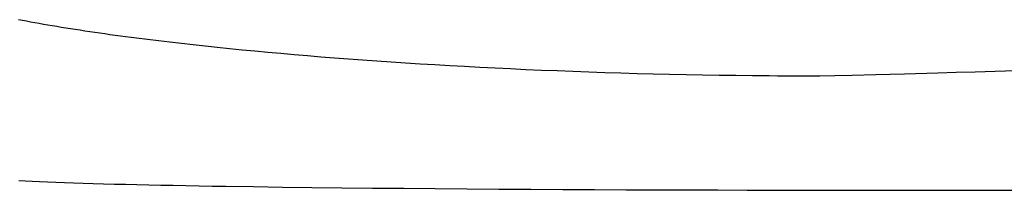
# Model space of a CAD drawing. Extents: x 20 to 1378, y 20 to 1551.
# Drawn here: x 123 to 310, y 554 to 586 of the extents above; entities that cross this region are included whole.
import ezdxf

# ---------------------------------------------------------------- set-up
doc = ezdxf.new("R2010")
doc.units = 0
doc.layers.get('0').update_dxf_attribs({"color": 3, "linetype": 'CONTINUOUS'})
doc.layers.add('CSLAYER3', color=3, linetype='CONTINUOUS')

# ---------------------------------------------------------------- blocks, each defined once
blk = doc.blocks.new('BLKF016')
at = {"layer": 'CSLAYER3', "color": 3, "linetype": 'CONTINUOUS'}
for p, q in [((123.970724, 586.030758), (123.21174, 586.176769)), ((124.741722, 585.885147), (123.970724, 586.030758)), ((125.524651, 585.739951), (124.741722, 585.885147)), ((126.319429, 585.595183), (125.524651, 585.739951)), ((127.125973, 585.450858), (126.319429, 585.595183)), ((127.944202, 585.306991), (127.125973, 585.450858)), ((128.774033, 585.163595), (127.944202, 585.306991)), ((129.615384, 585.020684), (128.774033, 585.163595)), ((130.468173, 584.878272), (129.615384, 585.020684)), ((131.332318, 584.736374), (130.468173, 584.878272)), ((132.207735, 584.595005), (131.332318, 584.736374)), ((133.094344, 584.454177), (132.207735, 584.595005)), ((133.992062, 584.313905), (133.094344, 584.454177)), ((134.900806, 584.174204), (133.992062, 584.313905)), ((135.820495, 584.035087), (134.900806, 584.174204)), ((136.751046, 583.896569), (135.820495, 584.035087)), ((137.692377, 583.758663), (136.751046, 583.896569)), ((138.644405, 583.621385), (137.692377, 583.758663)), ((139.607049, 583.484747), (138.644405, 583.621385)), ((140.580227, 583.348765), (139.607049, 583.484747)), ((141.563855, 583.213453), (140.580227, 583.348765)), ((142.557852, 583.078824), (141.563855, 583.213453)), ((143.562136, 582.944892), (142.557852, 583.078824)), ((144.576624, 582.811673), (143.562136, 582.944892)), ((145.601234, 582.67918), (144.576624, 582.811673)), ((147.680492, 582.416428), (145.601234, 582.67918)), ((149.799251, 582.15675), (147.680492, 582.416428)), ((151.956855, 581.900259), (149.799251, 582.15675)), ((154.152644, 581.647069), (151.956855, 581.900259)), ((156.385962, 581.397293), (154.152644, 581.647069)), ((158.65615, 581.151044), (156.385962, 581.397293)), ((160.962551, 580.908436), (158.65615, 581.151044)), ((163.304506, 580.669581), (160.962551, 580.908436)), ((165.681359, 580.434593), (163.304506, 580.669581)), ((168.09245, 580.203585), (165.681359, 580.434593)), ((170.537123, 579.976671), (168.09245, 580.203585)), ((173.014719, 579.753963), (170.537123, 579.976671)), ((175.524581, 579.535575), (173.014719, 579.753963)), ((178.066051, 579.321621), (175.524581, 579.535575)), ((180.638471, 579.112213), (178.066051, 579.321621)), ((183.241182, 578.907464), (180.638471, 579.112213)), ((185.873529, 578.707489), (183.241182, 578.907464)), ((188.534851, 578.512399), (185.873529, 578.707489)), ((191.224493, 578.322309), (188.534851, 578.512399)), ((193.941795, 578.137332), (191.224493, 578.322309)), ((196.6861, 577.957581), (193.941795, 578.137332)), ((199.456751, 577.783169), (196.6861, 577.957581)), ((202.253089, 577.614209), (199.456751, 577.783169)), ((205.074456, 577.450816), (202.253089, 577.614209)), ((207.920195, 577.293101), (205.074456, 577.450816)), ((210.789648, 577.141178), (207.920195, 577.293101)), ((213.682157, 576.995161), (210.789648, 577.141178)), ((216.597064, 576.855163), (213.682157, 576.995161)), ((219.533712, 576.721297), (216.597064, 576.855163)), ((222.491442, 576.593676), (219.533712, 576.721297)), ((225.469597, 576.472413), (222.491442, 576.593676)), ((228.467519, 576.357623), (225.469597, 576.472413)), ((231.48455, 576.249417), (228.467519, 576.357623)), ((234.520033, 576.14791), (231.48455, 576.249417)), ((237.573309, 576.053214), (234.520033, 576.14791)), ((240.64372, 575.965443), (237.573309, 576.053214)), ((243.730609, 575.88471), (240.64372, 575.965443)), ((246.833319, 575.811129), (243.730609, 575.88471)), ((249.95119, 575.744812), (246.833319, 575.811129)), ((253.083566, 575.685873), (249.95119, 575.744812)), ((285.958194, 575.748955), (281.504471, 575.636173)), ((291.412074, 575.892802), (285.958194, 575.748955)), ((297.744428, 576.067195), (291.412074, 575.892802)), ((301.202007, 576.165685), (297.744428, 576.067195)), ((304.833573, 576.271617), (301.202007, 576.165685)), ((308.623917, 576.384928), (304.833573, 576.271617)), ((312.557829, 576.505551), (308.623917, 576.384928)), ((256.229788, 575.634425), (253.083566, 575.685873)), ((259.389199, 575.590581), (256.229788, 575.634425)), ((262.56114, 575.554455), (259.389199, 575.590581)), ((265.744955, 575.52616), (262.56114, 575.554455)), ((267.341109, 575.514984), (265.744955, 575.52616)), ((268.939985, 575.505809), (267.341109, 575.514984)), ((270.5415, 575.498648), (268.939985, 575.505809)), ((272.145572, 575.493515), (270.5415, 575.498648)), ((273.752119, 575.490425), (272.145572, 575.493515)), ((275.361059, 575.489392), (273.752119, 575.490425)), ((278.172586, 575.554973), (275.361059, 575.489392)), ((281.504471, 575.636173), (278.172586, 575.554973)), ((123.29652, 555.731228), (124.512669, 555.663777)), ((124.512669, 555.663777), (125.822403, 555.597804)), ((125.822403, 555.597804), (127.223249, 555.533299)), ((127.223249, 555.533299), (128.712734, 555.47025)), ((128.712734, 555.47025), (130.288384, 555.408647)), ((130.288384, 555.408647), (131.947726, 555.348479)), ((131.947726, 555.348479), (133.688286, 555.289735)), ((133.688286, 555.289735), (135.50759, 555.232405)), ((135.50759, 555.232405), (137.403165, 555.176477)), ((137.403165, 555.176477), (139.372538, 555.12194)), ((139.372538, 555.12194), (141.413234, 555.068785)), ((141.413234, 555.068785), (143.52278, 555.016999)), ((143.52278, 555.016999), (145.698704, 554.966573)), ((145.698704, 554.966573), (147.93853, 554.917496)), ((147.93853, 554.917496), (150.239786, 554.869756)), ((150.239786, 554.869756), (152.599999, 554.823343)), ((152.599999, 554.823343), (155.016693, 554.778246)), ((155.016693, 554.778246), (157.487397, 554.734455)), ((157.487397, 554.734455), (160.009636, 554.691958)), ((160.009636, 554.691958), (162.580937, 554.650745)), ((162.580937, 554.650745), (167.860831, 554.572127)), ((167.860831, 554.572127), (173.307289, 554.498514)), ((173.307289, 554.498514), (178.900524, 554.42982)), ((178.900524, 554.42982), (184.620747, 554.365959)), ((184.620747, 554.365959), (190.44817, 554.306843)), ((190.44817, 554.306843), (196.363004, 554.252388)), ((196.363004, 554.252388), (202.345461, 554.202506)), ((202.345461, 554.202506), (208.375752, 554.157111)), ((208.375752, 554.157111), (214.43409, 554.116117)), ((214.43409, 554.116117), (220.500685, 554.079437)), ((220.500685, 554.079437), (226.55575, 554.046984)), ((226.55575, 554.046984), (232.579496, 554.018674)), ((232.579496, 554.018674), (238.552134, 553.994418)), ((238.552134, 553.994418), (244.453876, 553.974131)), ((244.453876, 553.974131), (250.264934, 553.957726)), ((250.264934, 553.957726), (255.965519, 553.945117)), ((255.965519, 553.945117), (261.535844, 553.936218)), ((261.535844, 553.936218), (266.956118, 553.930941)), ((266.956118, 553.930941), (272.206555, 553.929202)), ((272.206555, 553.929202), (282.95144, 553.925448)), ((282.95144, 553.925448), (294.426672, 553.91574)), ((294.426672, 553.91574), (318.825763, 553.887782))]:
    blk.add_line(p, q, dxfattribs=at)

msp = doc.modelspace()

# ---------------------------------------------------------------- block references
msp.add_blockref('BLKF016', (0, 0))

doc.saveas('drawing.dxf')
